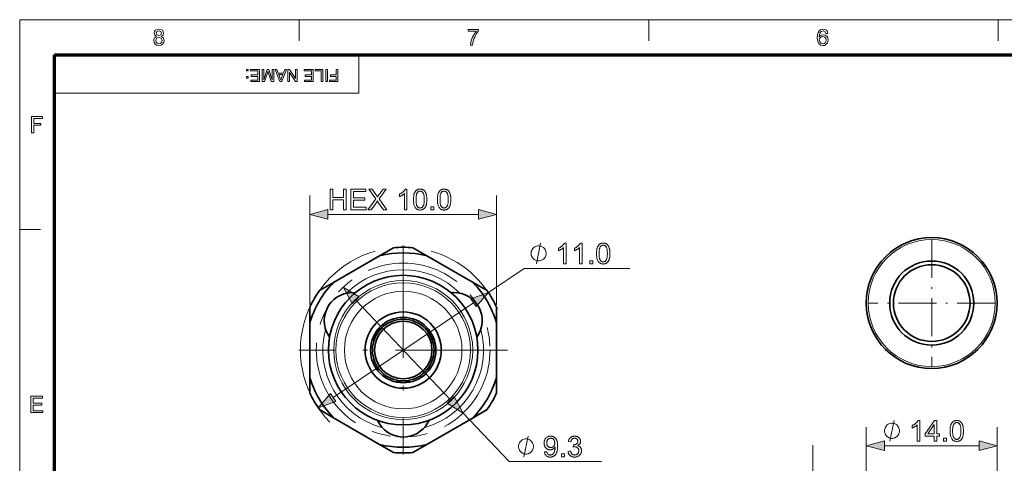
# Model space of a CAD drawing. Extents: x 8 to 292, y 8 to 202.
# Drawn here: x 8 to 113, y 155 to 202 of the extents above; entities that cross this region are included whole.
import ezdxf

# ---------------------------------------------------------------- set-up
doc = ezdxf.new("R2010")
doc.units = 0
doc.linetypes.add('DASHDOT', pattern=[18.5, 12, -3, 0.5, -3])
doc.linetypes.add('PHANTOM', pattern=[20, 10, -2, 2, -2, 2, -2])

msp = doc.modelspace()

# ---------------------------------------------------------------- linework, layer by layer
at = {"color": 11, "lineweight": 13}
for p, q in [((7.5, 7.5), (7.5, 202.01)), ((7.5, 202.01), (291.79, 202.01))]:
    msp.add_line(p, q, dxfattribs=at)
at = {"color": 7, "lineweight": 13, "ltscale": 0.056109}
for p, q in [((37.42, 199.77), (37.42, 202.01)), ((74.83, 199.77), (74.83, 202.01)), ((112.24, 199.77), (112.24, 202.01)), ((7.5, 179.57), (9.74, 179.57))]:
    msp.add_line(p, q, dxfattribs=at)
at = {"color": 150, "lineweight": 70}
for p, q in [((11.24, 198.27), (288.05, 198.27)), ((11.24, 11.24), (11.24, 198.27))]:
    msp.add_line(p, q, dxfattribs=at)
at = {"color": 7, "lineweight": 13, "ltscale": 0.102828}
msp.add_line((43.79, 194.16), (43.79, 198.27), dxfattribs=at)
at = {"color": 7, "lineweight": 13}
msp.add_line((43.79, 194.16), (11.24, 194.16), dxfattribs=at)
at = {"color": 7, "lineweight": 13, "ltscale": 0.291667}
for p, q in [((38.55, 171.52), (38.55, 183.19)), ((58.55, 171.52), (58.55, 183.19))]:
    msp.add_line(p, q, dxfattribs=at)
at = {"color": 7, "lineweight": 13, "ltscale": 0.403407}
msp.add_line((40.48, 181.19), (56.62, 181.19), dxfattribs=at)
at = {"color": 7, "linetype": 'DASHDOT', "lineweight": 13, "ltscale": 0.338862}
for p, q in [((105.12, 178.48), (105.12, 164.92)), ((111.9, 171.7), (98.34, 171.7))]:
    msp.add_line(p, q, dxfattribs=at)
at = {"color": 7, "lineweight": 35, "ltscale": 0.04315}
for p, q in [((46.03, 176.75), (47.52, 177.62)), ((51.08, 176.75), (49.58, 177.62)), ((41.08, 173.9), (39.58, 173.03)), ((56.03, 173.9), (57.52, 173.03)), ((38.55, 169.52), (38.55, 171.25)), ((58.55, 169.52), (58.55, 171.25)), ((38.55, 163.81), (38.55, 162.08)), ((58.55, 163.81), (58.55, 162.08)), ((41.08, 159.43), (39.58, 160.3)), ((56.03, 159.43), (57.52, 160.3)), ((46.03, 156.58), (47.52, 155.71)), ((51.08, 156.58), (49.58, 155.71))]:
    msp.add_line(p, q, dxfattribs=at)
at = {"color": 7, "linetype": 'DASHDOT', "lineweight": 13}
for p, q in [((48.55, 177.85), (48.55, 155.49)), ((59.73, 166.67), (37.37, 166.67))]:
    msp.add_line(p, q, dxfattribs=at)
at = {"color": 7, "lineweight": 35, "ltscale": 0.142829}
for p, q in [((46.03, 176.75), (41.08, 173.9)), ((56.03, 173.9), (51.08, 176.75)), ((41.08, 159.43), (46.03, 156.58)), ((51.08, 156.58), (56.03, 159.43))]:
    msp.add_line(p, q, dxfattribs=at)
at = {"color": 7, "lineweight": 13, "ltscale": 0.115399}
msp.add_line((57.67, 172.83), (61.49, 175.41), dxfattribs=at)
at = {"color": 7, "lineweight": 13, "ltscale": 0.28332}
msp.add_line((61.49, 175.41), (72.82, 175.41), dxfattribs=at)
at = {"color": 7, "lineweight": 13, "ltscale": 0.368407}
msp.add_line((43.47, 172), (53.64, 161.33), dxfattribs=at)
at = {"color": 7, "lineweight": 13, "ltscale": 0.453407}
msp.add_line((41.04, 161.59), (56.06, 171.74), dxfattribs=at)
at = {"color": 7, "lineweight": 35, "ltscale": 0.142828}
for p, q in [((38.55, 169.52), (38.55, 163.81)), ((58.55, 163.81), (58.55, 169.52))]:
    msp.add_line(p, q, dxfattribs=at)
at = {"color": 7, "lineweight": 13, "ltscale": 0.178769}
msp.add_line((54.97, 159.93), (59.9, 154.76), dxfattribs=at)
at = {"color": 7, "lineweight": 13, "ltscale": 0.288333}
for p, q in [((98.12, 146.9), (98.12, 158.44)), ((112.12, 146.9), (112.12, 158.44))]:
    msp.add_line(p, q, dxfattribs=at)
at = {"color": 7, "lineweight": 13, "ltscale": 0.186848}
msp.add_line((92.41, 149.03), (92.41, 156.51), dxfattribs=at)
at = {"color": 7, "lineweight": 13, "ltscale": 0.253408}
msp.add_line((100.05, 156.44), (110.19, 156.44), dxfattribs=at)
at = {"color": 7, "lineweight": 13, "ltscale": 0.24674}
msp.add_line((59.9, 154.76), (69.77, 154.76), dxfattribs=at)
at = {"color": 7, "lineweight": 13}
for points in [[(22.16, 200.22), (21.96, 200.36), (21.9, 200.57), (21.93, 200.74), (22.04, 200.88), (22.2, 200.98), (22.4, 201.01), (22.61, 200.98), (22.77, 200.88), (22.87, 200.73), (22.91, 200.56), (22.85, 200.36), (22.65, 200.22), (22.78, 200.15), (22.88, 200.05), (22.94, 199.93), (22.96, 199.78), (22.92, 199.57), (22.8, 199.4), (22.63, 199.29), (22.4, 199.25), (22.18, 199.29), (22, 199.4), (21.89, 199.57), (21.85, 199.78), (21.87, 199.94), (21.93, 200.07), (22.03, 200.16)], [(22.11, 200.57), (22.19, 200.38), (22.41, 200.31), (22.62, 200.38), (22.69, 200.56), (22.62, 200.74), (22.4, 200.82), (22.19, 200.74)], [(55.49, 200.77), (55.49, 200.98), (56.62, 200.98), (56.62, 200.81), (56.51, 200.68), (56.41, 200.52), (56.3, 200.34), (56.2, 200.15), (56.12, 199.95), (56.05, 199.75), (56, 199.52), (55.97, 199.28), (55.76, 199.28), (55.78, 199.5), (55.84, 199.77), (55.91, 199.95), (55.98, 200.14), (56.08, 200.32), (56.18, 200.49), (56.29, 200.64), (56.41, 200.77)], [(94, 200.55), (93.79, 200.53), (93.71, 200.72), (93.49, 200.82), (93.3, 200.76), (93.15, 200.56), (93.11, 200.4), (93.09, 200.18), (93.18, 200.28), (93.28, 200.35), (93.51, 200.41), (93.71, 200.37), (93.88, 200.25), (93.99, 200.07), (94.03, 199.84), (94.01, 199.69), (93.96, 199.54), (93.87, 199.42), (93.76, 199.33), (93.63, 199.27), (93.48, 199.25), (93.24, 199.3), (93.04, 199.45), (92.95, 199.6), (92.89, 199.82), (92.87, 200.09), (92.89, 200.39), (92.96, 200.63), (93.06, 200.81), (93.26, 200.96), (93.51, 201.01), (93.69, 200.98), (93.85, 200.89), (93.95, 200.74)], [(22.07, 199.78), (22.1, 199.62), (22.22, 199.49), (22.41, 199.44), (22.55, 199.47), (22.65, 199.54), (22.72, 199.65), (22.74, 199.78), (22.72, 199.91), (22.65, 200.02), (22.54, 200.09), (22.4, 200.12), (22.26, 200.09), (22.15, 200.02), (22.09, 199.92)], [(93.09, 199.85), (93.14, 199.64), (93.27, 199.5), (93.46, 199.44), (93.6, 199.47), (93.72, 199.55), (93.79, 199.68), (93.81, 199.84), (93.79, 199.99), (93.72, 200.11), (93.6, 200.19), (93.46, 200.21), (93.31, 200.19), (93.2, 200.11), (93.12, 200)], [(31.94, 196.7), (31.94, 196.53), (31.78, 196.53), (31.78, 196.7)], [(33.17, 196.7), (33.17, 195.39), (32.23, 195.39), (32.23, 195.54), (32.99, 195.54), (32.99, 195.95), (32.28, 195.95), (32.28, 196.1), (32.99, 196.1), (32.99, 196.55), (32.19, 196.55), (32.19, 196.7)], [(34.7, 196.7), (34.7, 195.39), (34.43, 195.39), (34.13, 196.31), (34.07, 196.5), (34.01, 196.29), (33.71, 195.39), (33.45, 195.39), (33.45, 196.7), (33.63, 196.7), (33.63, 195.59), (33.98, 196.7), (34.16, 196.7), (34.52, 195.59), (34.52, 196.7)], [(36.07, 196.7), (35.56, 195.39), (35.36, 195.39), (34.84, 196.7), (35.03, 196.7), (35.17, 196.3), (35.74, 196.3), (35.88, 196.7)], [(35.68, 196.15), (35.23, 196.15), (35.36, 195.8), (35.41, 195.65), (35.46, 195.54), (35.5, 195.65), (35.54, 195.78)], [(37.21, 196.7), (37.21, 195.39), (37.01, 195.39), (36.37, 196.38), (36.37, 195.39), (36.19, 195.39), (36.19, 196.7), (36.38, 196.7), (37.03, 195.71), (37.03, 196.7)], [(38.93, 196.7), (38.93, 195.39), (37.99, 195.39), (37.99, 195.54), (38.75, 195.54), (38.75, 195.95), (38.04, 195.95), (38.04, 196.1), (38.75, 196.1), (38.75, 196.55), (37.95, 196.55), (37.95, 196.7)], [(39.95, 196.7), (39.95, 195.39), (39.77, 195.39), (39.77, 196.55), (39.13, 196.55), (39.13, 196.7)], [(40.44, 196.7), (40.44, 195.39), (40.26, 195.39), (40.26, 196.7)], [(41.55, 196.7), (41.55, 195.39), (40.67, 195.39), (40.67, 195.54), (41.36, 195.54), (41.36, 195.95), (40.78, 195.95), (40.78, 196.1), (41.36, 196.1), (41.36, 196.7)], [(31.94, 195.92), (31.94, 195.75), (31.78, 195.75), (31.78, 195.92)], [(8.77, 189.92), (8.77, 191.66), (9.93, 191.66), (9.93, 191.46), (9.02, 191.46), (9.02, 190.91), (9.78, 190.91), (9.78, 190.72), (9.02, 190.72), (9.02, 189.92)], [(40.74, 181.69), (40.74, 183.89), (41.03, 183.89), (41.03, 182.99), (42.17, 182.99), (42.17, 183.89), (42.46, 183.89), (42.46, 181.69), (42.17, 181.69), (42.17, 182.73), (41.03, 182.73), (41.03, 181.69)], [(42.95, 181.69), (42.95, 183.89), (44.54, 183.89), (44.54, 183.63), (43.24, 183.63), (43.24, 182.96), (44.46, 182.96), (44.46, 182.7), (43.24, 182.7), (43.24, 181.95), (44.59, 181.95), (44.59, 181.69)], [(44.77, 181.69), (45.62, 182.84), (44.87, 183.89), (45.22, 183.89), (45.62, 183.32), (45.64, 183.29), (45.67, 183.26), (45.69, 183.23), (45.71, 183.2), (45.73, 183.17), (45.74, 183.14), (45.76, 183.12), (45.77, 183.1), (45.79, 183.07), (45.8, 183.05), (45.81, 183.08), (45.83, 183.1), (45.84, 183.13), (45.86, 183.15), (45.88, 183.18), (45.89, 183.2), (45.91, 183.23), (45.93, 183.25), (45.95, 183.28), (45.97, 183.31), (46.41, 183.89), (46.73, 183.89), (45.96, 182.85), (46.79, 181.69), (46.43, 181.69), (45.88, 182.47), (45.87, 182.49), (45.86, 182.5), (45.85, 182.52), (45.84, 182.53), (45.83, 182.54), (45.82, 182.56), (45.81, 182.57), (45.8, 182.59), (45.79, 182.61), (45.78, 182.62), (45.77, 182.6), (45.75, 182.58), (45.74, 182.56), (45.73, 182.54), (45.72, 182.52), (45.71, 182.5), (45.7, 182.49), (45.69, 182.48), (45.68, 182.47), (45.68, 182.46), (45.12, 181.69)], [(48.95, 181.69), (48.68, 181.69), (48.68, 183.41), (48.66, 183.39), (48.64, 183.37), (48.62, 183.35), (48.6, 183.34), (48.57, 183.32), (48.55, 183.3), (48.52, 183.28), (48.49, 183.26), (48.46, 183.24), (48.43, 183.22), (48.4, 183.21), (48.37, 183.19), (48.34, 183.17), (48.31, 183.16), (48.28, 183.14), (48.25, 183.13), (48.22, 183.12), (48.2, 183.11), (48.17, 183.09), (48.14, 183.08), (48.14, 183.35), (48.19, 183.37), (48.23, 183.39), (48.28, 183.41), (48.32, 183.44), (48.36, 183.46), (48.4, 183.49), (48.43, 183.52), (48.47, 183.55), (48.51, 183.57), (48.54, 183.6), (48.57, 183.63), (48.6, 183.66), (48.63, 183.69), (48.66, 183.72), (48.69, 183.75), (48.71, 183.78), (48.73, 183.81), (48.75, 183.84), (48.77, 183.87), (48.78, 183.9), (48.95, 183.9)], [(49.65, 182.77), (49.65, 182.85), (49.65, 182.92), (49.65, 182.99), (49.66, 183.06), (49.67, 183.13), (49.68, 183.19), (49.69, 183.25), (49.7, 183.3), (49.71, 183.35), (49.73, 183.4), (49.74, 183.45), (49.76, 183.49), (49.78, 183.54), (49.8, 183.58), (49.83, 183.61), (49.85, 183.65), (49.88, 183.68), (49.91, 183.71), (49.93, 183.74), (49.97, 183.77), (50, 183.79), (50.03, 183.82), (50.07, 183.83), (50.11, 183.85), (50.14, 183.87), (50.19, 183.88), (50.23, 183.89), (50.27, 183.89), (50.32, 183.9), (50.36, 183.9), (50.4, 183.9), (50.43, 183.9), (50.47, 183.89), (50.5, 183.89), (50.53, 183.88), (50.56, 183.87), (50.59, 183.86), (50.62, 183.85), (50.65, 183.84), (50.67, 183.83), (50.7, 183.81), (50.73, 183.8), (50.75, 183.78), (50.77, 183.76), (50.8, 183.74), (50.82, 183.72), (50.84, 183.7), (50.86, 183.67), (50.88, 183.65), (50.9, 183.62), (50.91, 183.59), (50.93, 183.57), (50.94, 183.54), (50.96, 183.5), (50.97, 183.47), (50.99, 183.44), (51, 183.4), (51.01, 183.37), (51.02, 183.33), (51.03, 183.29), (51.04, 183.25), (51.05, 183.21), (51.06, 183.17), (51.06, 183.12), (51.07, 183.07), (51.07, 183.01), (51.08, 182.96), (51.08, 182.9), (51.08, 182.84), (51.08, 182.77), (51.08, 182.7), (51.08, 182.63), (51.07, 182.56), (51.07, 182.49), (51.06, 182.42), (51.05, 182.36), (51.04, 182.31), (51.03, 182.25), (51.02, 182.2), (51, 182.15), (50.99, 182.1), (50.97, 182.06), (50.95, 182.02), (50.93, 181.98), (50.9, 181.94), (50.88, 181.9), (50.85, 181.87), (50.82, 181.84), (50.79, 181.81), (50.76, 181.78), (50.73, 181.76), (50.7, 181.73), (50.66, 181.72), (50.62, 181.7), (50.58, 181.68), (50.54, 181.67), (50.5, 181.66), (50.46, 181.66), (50.41, 181.65), (50.36, 181.65), (50.3, 181.65), (50.24, 181.66), (50.19, 181.67), (50.13, 181.69), (50.08, 181.71), (50.03, 181.73), (49.99, 181.76), (49.94, 181.8), (49.9, 181.84), (49.86, 181.88), (49.82, 181.94), (49.79, 182), (49.75, 182.08), (49.73, 182.15), (49.7, 182.24), (49.68, 182.33), (49.67, 182.43), (49.66, 182.54), (49.65, 182.65)], [(49.92, 182.77), (49.93, 182.67), (49.93, 182.57), (49.94, 182.48), (49.94, 182.4), (49.96, 182.32), (49.97, 182.25), (49.99, 182.19), (50.01, 182.14), (50.03, 182.09), (50.05, 182.05), (50.08, 182.02), (50.1, 181.99), (50.13, 181.96), (50.16, 181.94), (50.19, 181.92), (50.22, 181.9), (50.26, 181.89), (50.29, 181.88), (50.33, 181.88), (50.36, 181.87), (50.4, 181.88), (50.44, 181.88), (50.47, 181.89), (50.5, 181.9), (50.54, 181.92), (50.57, 181.94), (50.6, 181.96), (50.62, 181.99), (50.65, 182.02), (50.68, 182.05), (50.7, 182.09), (50.72, 182.14), (50.74, 182.19), (50.76, 182.26), (50.77, 182.32), (50.78, 182.4), (50.79, 182.48), (50.8, 182.57), (50.8, 182.67), (50.8, 182.77), (50.8, 182.88), (50.8, 182.98), (50.79, 183.07), (50.78, 183.15), (50.77, 183.23), (50.76, 183.29), (50.74, 183.36), (50.72, 183.41), (50.7, 183.46), (50.68, 183.5), (50.65, 183.53), (50.62, 183.56), (50.6, 183.59), (50.57, 183.61), (50.53, 183.63), (50.5, 183.65), (50.47, 183.66), (50.43, 183.67), (50.4, 183.67), (50.36, 183.67), (50.32, 183.67), (50.29, 183.67), (50.26, 183.66), (50.22, 183.65), (50.19, 183.64), (50.16, 183.62), (50.14, 183.6), (50.11, 183.57), (50.09, 183.55), (50.06, 183.52), (50.04, 183.47), (50.01, 183.42), (49.99, 183.37), (49.97, 183.3), (49.96, 183.23), (49.95, 183.15), (49.94, 183.07), (49.93, 182.98), (49.93, 182.88)], [(52.21, 182.77), (52.21, 182.85), (52.21, 182.92), (52.22, 182.99), (52.22, 183.06), (52.23, 183.13), (52.24, 183.19), (52.25, 183.25), (52.26, 183.3), (52.27, 183.35), (52.29, 183.4), (52.31, 183.45), (52.33, 183.49), (52.35, 183.54), (52.37, 183.58), (52.39, 183.61), (52.41, 183.65), (52.44, 183.68), (52.47, 183.71), (52.5, 183.74), (52.53, 183.77), (52.56, 183.79), (52.6, 183.82), (52.63, 183.83), (52.67, 183.85), (52.71, 183.87), (52.75, 183.88), (52.79, 183.89), (52.83, 183.89), (52.88, 183.9), (52.93, 183.9), (52.96, 183.9), (53, 183.9), (53.03, 183.89), (53.06, 183.89), (53.09, 183.88), (53.12, 183.87), (53.15, 183.86), (53.18, 183.85), (53.21, 183.84), (53.24, 183.83), (53.26, 183.81), (53.29, 183.8), (53.31, 183.78), (53.34, 183.76), (53.36, 183.74), (53.38, 183.72), (53.4, 183.7), (53.42, 183.67), (53.44, 183.65), (53.46, 183.62), (53.48, 183.59), (53.49, 183.57), (53.51, 183.54), (53.52, 183.5), (53.54, 183.47), (53.55, 183.44), (53.56, 183.4), (53.57, 183.37), (53.58, 183.33), (53.59, 183.29), (53.6, 183.25), (53.61, 183.21), (53.62, 183.17), (53.63, 183.12), (53.63, 183.07), (53.64, 183.01), (53.64, 182.96), (53.64, 182.9), (53.64, 182.84), (53.64, 182.77), (53.64, 182.7), (53.64, 182.63), (53.64, 182.56), (53.63, 182.49), (53.62, 182.42), (53.62, 182.36), (53.61, 182.31), (53.59, 182.25), (53.58, 182.2), (53.56, 182.15), (53.55, 182.1), (53.53, 182.06), (53.51, 182.02), (53.49, 181.98), (53.47, 181.94), (53.44, 181.9), (53.42, 181.87), (53.39, 181.84), (53.36, 181.81), (53.33, 181.78), (53.29, 181.76), (53.26, 181.73), (53.22, 181.72), (53.19, 181.7), (53.15, 181.68), (53.11, 181.67), (53.06, 181.66), (53.02, 181.66), (52.97, 181.65), (52.93, 181.65), (52.86, 181.65), (52.81, 181.66), (52.75, 181.67), (52.69, 181.69), (52.64, 181.71), (52.59, 181.73), (52.55, 181.76), (52.51, 181.8), (52.47, 181.84), (52.43, 181.88), (52.39, 181.94), (52.35, 182), (52.32, 182.08), (52.29, 182.15), (52.26, 182.24), (52.24, 182.33), (52.23, 182.43), (52.22, 182.54), (52.21, 182.65)], [(52.49, 182.77), (52.49, 182.67), (52.49, 182.57), (52.5, 182.48), (52.51, 182.4), (52.52, 182.32), (52.53, 182.25), (52.55, 182.19), (52.57, 182.14), (52.59, 182.09), (52.61, 182.05), (52.64, 182.02), (52.67, 181.99), (52.7, 181.96), (52.73, 181.94), (52.76, 181.92), (52.79, 181.9), (52.82, 181.89), (52.86, 181.88), (52.89, 181.88), (52.93, 181.87), (52.96, 181.88), (53, 181.88), (53.03, 181.89), (53.07, 181.9), (53.1, 181.92), (53.13, 181.94), (53.16, 181.96), (53.19, 181.99), (53.21, 182.02), (53.24, 182.05), (53.26, 182.09), (53.29, 182.14), (53.3, 182.19), (53.32, 182.26), (53.34, 182.32), (53.35, 182.4), (53.36, 182.48), (53.36, 182.57), (53.37, 182.67), (53.37, 182.77), (53.37, 182.88), (53.36, 182.98), (53.36, 183.07), (53.35, 183.15), (53.34, 183.23), (53.32, 183.29), (53.3, 183.36), (53.29, 183.41), (53.26, 183.46), (53.24, 183.5), (53.21, 183.53), (53.19, 183.56), (53.16, 183.59), (53.13, 183.61), (53.1, 183.63), (53.07, 183.65), (53.03, 183.66), (53, 183.67), (52.96, 183.67), (52.92, 183.67), (52.89, 183.67), (52.85, 183.67), (52.82, 183.66), (52.79, 183.65), (52.76, 183.64), (52.73, 183.62), (52.7, 183.6), (52.67, 183.57), (52.65, 183.55), (52.63, 183.52), (52.6, 183.47), (52.58, 183.42), (52.56, 183.37), (52.54, 183.3), (52.52, 183.23), (52.51, 183.15), (52.5, 183.07), (52.49, 182.98), (52.49, 182.88)], [(40.48, 181.71), (38.55, 181.19), (40.48, 180.67)], [(51.51, 181.69), (51.51, 182), (51.82, 182), (51.82, 181.69)], [(56.62, 180.67), (58.55, 181.19), (56.62, 181.71)], [(65.99, 175.91), (65.72, 175.91), (65.72, 177.63), (65.7, 177.61), (65.67, 177.6), (65.65, 177.58), (65.63, 177.56), (65.6, 177.54), (65.58, 177.52), (65.55, 177.5), (65.52, 177.48), (65.49, 177.47), (65.46, 177.45), (65.43, 177.43), (65.4, 177.41), (65.37, 177.4), (65.34, 177.38), (65.31, 177.37), (65.28, 177.35), (65.25, 177.34), (65.23, 177.33), (65.2, 177.32), (65.18, 177.31), (65.18, 177.57), (65.22, 177.59), (65.26, 177.61), (65.31, 177.64), (65.35, 177.66), (65.39, 177.69), (65.43, 177.71), (65.46, 177.74), (65.5, 177.77), (65.54, 177.8), (65.57, 177.83), (65.6, 177.86), (65.64, 177.89), (65.66, 177.92), (65.69, 177.95), (65.72, 177.98), (65.74, 178.01), (65.76, 178.03), (65.78, 178.06), (65.8, 178.09), (65.81, 178.12), (65.99, 178.12)], [(67.69, 175.91), (67.42, 175.91), (67.42, 177.63), (67.4, 177.61), (67.38, 177.6), (67.36, 177.58), (67.34, 177.56), (67.31, 177.54), (67.29, 177.52), (67.26, 177.5), (67.23, 177.48), (67.2, 177.47), (67.17, 177.45), (67.14, 177.43), (67.11, 177.41), (67.08, 177.4), (67.05, 177.38), (67.02, 177.37), (66.99, 177.35), (66.96, 177.34), (66.94, 177.33), (66.91, 177.32), (66.88, 177.31), (66.88, 177.57), (66.93, 177.59), (66.97, 177.61), (67.02, 177.64), (67.06, 177.66), (67.1, 177.69), (67.14, 177.71), (67.17, 177.74), (67.21, 177.77), (67.25, 177.8), (67.28, 177.83), (67.31, 177.86), (67.34, 177.89), (67.37, 177.92), (67.4, 177.95), (67.43, 177.98), (67.45, 178.01), (67.47, 178.03), (67.49, 178.06), (67.51, 178.09), (67.52, 178.12), (67.69, 178.12)], [(69.24, 177), (69.24, 177.07), (69.24, 177.15), (69.25, 177.22), (69.25, 177.28), (69.26, 177.35), (69.27, 177.41), (69.28, 177.47), (69.29, 177.52), (69.31, 177.58), (69.32, 177.62), (69.34, 177.67), (69.36, 177.72), (69.38, 177.76), (69.4, 177.8), (69.42, 177.84), (69.45, 177.87), (69.47, 177.9), (69.5, 177.94), (69.53, 177.97), (69.56, 177.99), (69.59, 178.02), (69.63, 178.04), (69.66, 178.06), (69.7, 178.07), (69.74, 178.09), (69.78, 178.1), (69.82, 178.11), (69.87, 178.12), (69.91, 178.12), (69.96, 178.12), (69.99, 178.12), (70.03, 178.12), (70.06, 178.11), (70.09, 178.11), (70.12, 178.1), (70.15, 178.1), (70.18, 178.09), (70.21, 178.08), (70.24, 178.06), (70.27, 178.05), (70.29, 178.03), (70.32, 178.02), (70.34, 178), (70.37, 177.98), (70.39, 177.96), (70.41, 177.94), (70.43, 177.92), (70.45, 177.9), (70.47, 177.87), (70.49, 177.84), (70.51, 177.82), (70.52, 177.79), (70.54, 177.76), (70.55, 177.73), (70.57, 177.7), (70.58, 177.66), (70.59, 177.63), (70.6, 177.59), (70.62, 177.55), (70.63, 177.52), (70.64, 177.48), (70.64, 177.43), (70.65, 177.39), (70.66, 177.34), (70.66, 177.29), (70.67, 177.24), (70.67, 177.18), (70.67, 177.12), (70.67, 177.06), (70.68, 177), (70.67, 176.92), (70.67, 176.85), (70.67, 176.78), (70.66, 176.71), (70.66, 176.65), (70.65, 176.59), (70.64, 176.53), (70.62, 176.47), (70.61, 176.42), (70.6, 176.37), (70.58, 176.33), (70.56, 176.28), (70.54, 176.24), (70.52, 176.2), (70.5, 176.16), (70.47, 176.13), (70.45, 176.09), (70.42, 176.06), (70.39, 176.03), (70.36, 176), (70.33, 175.98), (70.29, 175.96), (70.26, 175.94), (70.22, 175.92), (70.18, 175.91), (70.14, 175.9), (70.1, 175.89), (70.05, 175.88), (70.01, 175.88), (69.96, 175.87), (69.9, 175.88), (69.84, 175.88), (69.78, 175.89), (69.73, 175.91), (69.67, 175.93), (69.63, 175.96), (69.58, 175.99), (69.54, 176.02), (69.5, 176.06), (69.46, 176.1), (69.42, 176.16), (69.38, 176.23), (69.35, 176.3), (69.32, 176.38), (69.29, 176.46), (69.28, 176.56), (69.26, 176.66), (69.25, 176.76), (69.24, 176.88)], [(63.84, 177.01), (63.84, 177.09), (63.8, 177.23), (63.77, 177.34), (63.73, 177.42), (63.66, 177.53), (63.55, 177.64), (63.44, 177.71), (63.36, 177.75), (63.25, 177.78), (63.11, 177.82), (63.03, 177.82), (62.96, 177.82), (62.81, 177.78), (62.7, 177.75), (62.63, 177.71), (62.52, 177.64), (62.41, 177.53), (62.34, 177.42), (62.3, 177.34), (62.26, 177.23), (62.23, 177.09), (62.23, 177.01), (62.23, 176.94), (62.26, 176.79), (62.3, 176.68), (62.34, 176.61), (62.41, 176.5), (62.52, 176.39), (62.63, 176.32), (62.7, 176.28), (62.81, 176.24), (62.96, 176.21), (63.03, 176.21), (63.11, 176.21), (63.25, 176.24), (63.36, 176.28), (63.44, 176.32), (63.55, 176.39), (63.66, 176.5), (63.73, 176.61), (63.77, 176.68), (63.8, 176.79), (63.84, 176.94)], [(69.52, 177), (69.52, 176.89), (69.52, 176.79), (69.53, 176.7), (69.54, 176.62), (69.55, 176.55), (69.56, 176.48), (69.58, 176.42), (69.6, 176.36), (69.62, 176.32), (69.64, 176.28), (69.67, 176.24), (69.7, 176.21), (69.73, 176.18), (69.76, 176.16), (69.79, 176.14), (69.82, 176.13), (69.85, 176.11), (69.89, 176.1), (69.92, 176.1), (69.96, 176.1), (69.99, 176.1), (70.03, 176.1), (70.06, 176.11), (70.1, 176.13), (70.13, 176.14), (70.16, 176.16), (70.19, 176.18), (70.22, 176.21), (70.24, 176.24), (70.27, 176.28), (70.29, 176.32), (70.32, 176.36), (70.34, 176.42), (70.35, 176.48), (70.37, 176.55), (70.38, 176.62), (70.39, 176.71), (70.39, 176.8), (70.4, 176.89), (70.4, 177), (70.4, 177.1), (70.39, 177.2), (70.39, 177.29), (70.38, 177.37), (70.37, 177.45), (70.35, 177.52), (70.34, 177.58), (70.32, 177.63), (70.29, 177.68), (70.27, 177.72), (70.24, 177.75), (70.22, 177.78), (70.19, 177.81), (70.16, 177.83), (70.13, 177.85), (70.1, 177.87), (70.06, 177.88), (70.03, 177.89), (69.99, 177.9), (69.95, 177.9), (69.92, 177.9), (69.88, 177.89), (69.85, 177.88), (69.82, 177.87), (69.79, 177.86), (69.76, 177.84), (69.73, 177.82), (69.71, 177.8), (69.68, 177.77), (69.66, 177.74), (69.63, 177.7), (69.61, 177.65), (69.59, 177.59), (69.57, 177.52), (69.55, 177.45), (69.54, 177.38), (69.53, 177.29), (69.52, 177.2), (69.52, 177.1)], [(68.54, 175.91), (68.54, 176.22), (68.85, 176.22), (68.85, 175.91)], [(43.84, 172.36), (42.13, 173.4), (43.09, 171.64)], [(56.35, 171.32), (57.67, 172.83), (55.78, 172.17)], [(8.69, 160), (8.69, 161.73), (9.94, 161.73), (9.94, 161.54), (8.93, 161.54), (8.93, 160.99), (9.86, 160.99), (9.86, 160.79), (8.93, 160.79), (8.93, 160.19), (9.98, 160.19), (9.98, 160)], [(40.75, 162.02), (39.44, 160.51), (41.33, 161.16)], [(53.26, 160.98), (54.97, 159.93), (54.01, 161.69)], [(103.83, 156.94), (103.56, 156.94), (103.56, 158.66), (103.54, 158.64), (103.51, 158.62), (103.49, 158.6), (103.47, 158.58), (103.44, 158.56), (103.42, 158.55), (103.39, 158.53), (103.36, 158.51), (103.33, 158.49), (103.3, 158.47), (103.27, 158.45), (103.24, 158.44), (103.21, 158.42), (103.18, 158.4), (103.15, 158.39), (103.12, 158.38), (103.09, 158.36), (103.07, 158.35), (103.04, 158.34), (103.02, 158.33), (103.02, 158.59), (103.06, 158.61), (103.1, 158.64), (103.15, 158.66), (103.19, 158.69), (103.23, 158.71), (103.27, 158.74), (103.31, 158.76), (103.34, 158.79), (103.38, 158.82), (103.41, 158.85), (103.45, 158.88), (103.48, 158.91), (103.5, 158.94), (103.53, 158.97), (103.56, 159), (103.58, 159.03), (103.6, 159.06), (103.62, 159.09), (103.64, 159.12), (103.65, 159.14), (103.83, 159.14)], [(107.08, 158.02), (107.08, 158.1), (107.08, 158.17), (107.09, 158.24), (107.09, 158.31), (107.1, 158.37), (107.11, 158.43), (107.12, 158.49), (107.13, 158.55), (107.15, 158.6), (107.16, 158.65), (107.18, 158.7), (107.2, 158.74), (107.22, 158.78), (107.24, 158.82), (107.26, 158.86), (107.29, 158.9), (107.31, 158.93), (107.34, 158.96), (107.37, 158.99), (107.4, 159.02), (107.43, 159.04), (107.47, 159.06), (107.5, 159.08), (107.54, 159.1), (107.58, 159.11), (107.62, 159.12), (107.66, 159.13), (107.71, 159.14), (107.75, 159.14), (107.8, 159.14), (107.83, 159.14), (107.87, 159.14), (107.9, 159.14), (107.93, 159.13), (107.96, 159.13), (108, 159.12), (108.03, 159.11), (108.05, 159.1), (108.08, 159.09), (108.11, 159.07), (108.14, 159.06), (108.16, 159.04), (108.19, 159.03), (108.21, 159.01), (108.23, 158.99), (108.25, 158.97), (108.27, 158.94), (108.29, 158.92), (108.31, 158.89), (108.33, 158.87), (108.35, 158.84), (108.36, 158.81), (108.38, 158.78), (108.39, 158.75), (108.41, 158.72), (108.42, 158.69), (108.43, 158.65), (108.45, 158.62), (108.46, 158.58), (108.47, 158.54), (108.48, 158.5), (108.48, 158.46), (108.49, 158.41), (108.5, 158.37), (108.5, 158.31), (108.51, 158.26), (108.51, 158.21), (108.51, 158.15), (108.52, 158.08), (108.52, 158.02), (108.52, 157.94), (108.51, 157.87), (108.51, 157.8), (108.5, 157.74), (108.5, 157.67), (108.49, 157.61), (108.48, 157.55), (108.47, 157.5), (108.45, 157.44), (108.44, 157.4), (108.42, 157.35), (108.4, 157.3), (108.38, 157.26), (108.36, 157.22), (108.34, 157.18), (108.31, 157.15), (108.29, 157.12), (108.26, 157.08), (108.23, 157.06), (108.2, 157.03), (108.17, 157), (108.13, 156.98), (108.1, 156.96), (108.06, 156.95), (108.02, 156.93), (107.98, 156.92), (107.94, 156.91), (107.89, 156.9), (107.85, 156.9), (107.8, 156.9), (107.74, 156.9), (107.68, 156.91), (107.62, 156.92), (107.57, 156.93), (107.51, 156.96), (107.47, 156.98), (107.42, 157.01), (107.38, 157.04), (107.34, 157.08), (107.3, 157.13), (107.26, 157.18), (107.22, 157.25), (107.19, 157.32), (107.16, 157.4), (107.14, 157.49), (107.12, 157.58), (107.1, 157.68), (107.09, 157.79), (107.08, 157.9)], [(101.68, 158.04), (101.68, 158.11), (101.64, 158.26), (101.61, 158.37), (101.57, 158.44), (101.5, 158.55), (101.39, 158.66), (101.28, 158.73), (101.2, 158.77), (101.09, 158.81), (100.95, 158.84), (100.87, 158.84), (100.8, 158.84), (100.65, 158.81), (100.54, 158.77), (100.47, 158.73), (100.36, 158.66), (100.25, 158.55), (100.18, 158.44), (100.14, 158.37), (100.1, 158.26), (100.07, 158.11), (100.07, 158.04), (100.07, 157.96), (100.1, 157.82), (100.14, 157.71), (100.18, 157.63), (100.25, 157.52), (100.36, 157.41), (100.47, 157.34), (100.54, 157.3), (100.65, 157.27), (100.8, 157.23), (100.87, 157.23), (100.95, 157.23), (101.09, 157.27), (101.2, 157.3), (101.28, 157.34), (101.39, 157.41), (101.5, 157.52), (101.57, 157.63), (101.61, 157.71), (101.64, 157.82), (101.68, 157.96)], [(105.38, 156.94), (105.38, 157.46), (104.43, 157.46), (104.43, 157.71), (105.43, 159.14), (105.65, 159.14), (105.65, 157.71), (105.95, 157.71), (105.95, 157.46), (105.65, 157.46), (105.65, 156.94)], [(105.38, 157.71), (105.38, 158.7), (104.7, 157.71)], [(107.36, 158.02), (107.36, 157.92), (107.36, 157.82), (107.37, 157.73), (107.38, 157.65), (107.39, 157.57), (107.4, 157.5), (107.42, 157.44), (107.44, 157.39), (107.46, 157.34), (107.49, 157.3), (107.51, 157.27), (107.54, 157.24), (107.57, 157.21), (107.6, 157.18), (107.63, 157.17), (107.66, 157.15), (107.69, 157.14), (107.73, 157.13), (107.76, 157.12), (107.8, 157.12), (107.84, 157.12), (107.87, 157.13), (107.9, 157.14), (107.94, 157.15), (107.97, 157.17), (108, 157.19), (108.03, 157.21), (108.06, 157.24), (108.09, 157.27), (108.11, 157.3), (108.14, 157.34), (108.16, 157.39), (108.18, 157.44), (108.19, 157.5), (108.21, 157.57), (108.22, 157.65), (108.23, 157.73), (108.23, 157.82), (108.24, 157.92), (108.24, 158.02), (108.24, 158.13), (108.23, 158.22), (108.23, 158.31), (108.22, 158.4), (108.21, 158.47), (108.19, 158.54), (108.18, 158.6), (108.16, 158.66), (108.14, 158.7), (108.11, 158.74), (108.09, 158.78), (108.06, 158.81), (108.03, 158.83), (108, 158.86), (107.97, 158.88), (107.94, 158.89), (107.9, 158.91), (107.87, 158.91), (107.83, 158.92), (107.8, 158.92), (107.76, 158.92), (107.72, 158.91), (107.69, 158.91), (107.66, 158.9), (107.63, 158.88), (107.6, 158.86), (107.57, 158.84), (107.55, 158.82), (107.52, 158.79), (107.5, 158.76), (107.47, 158.72), (107.45, 158.67), (107.43, 158.61), (107.41, 158.55), (107.39, 158.48), (107.38, 158.4), (107.37, 158.32), (107.36, 158.22), (107.36, 158.13)], [(62.5, 156.36), (62.5, 156.43), (62.46, 156.58), (62.43, 156.69), (62.39, 156.76), (62.32, 156.87), (62.21, 156.98), (62.1, 157.06), (62.02, 157.09), (61.91, 157.13), (61.77, 157.17), (61.69, 157.17), (61.62, 157.17), (61.47, 157.13), (61.36, 157.09), (61.29, 157.06), (61.18, 156.98), (61.07, 156.87), (61, 156.76), (60.96, 156.69), (60.92, 156.58), (60.89, 156.43), (60.89, 156.36), (60.89, 156.29), (60.92, 156.14), (60.96, 156.03), (61, 155.96), (61.07, 155.85), (61.18, 155.74), (61.29, 155.66), (61.36, 155.63), (61.47, 155.59), (61.62, 155.55), (61.69, 155.55), (61.77, 155.55), (61.91, 155.59), (62.02, 155.63), (62.1, 155.66), (62.21, 155.74), (62.32, 155.85), (62.39, 155.96), (62.43, 156.03), (62.46, 156.14), (62.5, 156.29)], [(63.67, 155.77), (63.93, 155.79), (63.94, 155.76), (63.94, 155.72), (63.95, 155.69), (63.97, 155.66), (63.98, 155.63), (63.99, 155.61), (64, 155.59), (64.02, 155.56), (64.04, 155.54), (64.06, 155.53), (64.07, 155.51), (64.09, 155.5), (64.12, 155.48), (64.14, 155.47), (64.16, 155.46), (64.19, 155.46), (64.21, 155.45), (64.24, 155.45), (64.27, 155.44), (64.29, 155.44), (64.32, 155.44), (64.34, 155.45), (64.37, 155.45), (64.39, 155.45), (64.41, 155.46), (64.43, 155.46), (64.45, 155.47), (64.47, 155.48), (64.49, 155.49), (64.51, 155.5), (64.53, 155.51), (64.55, 155.53), (64.57, 155.54), (64.58, 155.55), (64.6, 155.57), (64.61, 155.58), (64.63, 155.6), (64.64, 155.62), (64.65, 155.63), (64.67, 155.65), (64.68, 155.67), (64.69, 155.69), (64.7, 155.72), (64.71, 155.74), (64.72, 155.77), (64.73, 155.79), (64.74, 155.82), (64.75, 155.85), (64.76, 155.88), (64.77, 155.91), (64.77, 155.94), (64.78, 155.98), (64.79, 156.01), (64.79, 156.04), (64.8, 156.07), (64.8, 156.11), (64.8, 156.14), (64.81, 156.17), (64.81, 156.21), (64.81, 156.24), (64.81, 156.24), (64.81, 156.25), (64.81, 156.25), (64.81, 156.26), (64.81, 156.26), (64.81, 156.27), (64.81, 156.28), (64.81, 156.28), (64.81, 156.29), (64.81, 156.3), (64.79, 156.27), (64.77, 156.25), (64.75, 156.22), (64.73, 156.2), (64.71, 156.18), (64.69, 156.16), (64.66, 156.14), (64.64, 156.12), (64.61, 156.1), (64.58, 156.09), (64.56, 156.07), (64.53, 156.06), (64.5, 156.04), (64.47, 156.03), (64.44, 156.03), (64.41, 156.02), (64.38, 156.01), (64.34, 156.01), (64.31, 156.01), (64.28, 156.01), (64.23, 156.01), (64.17, 156.01), (64.12, 156.02), (64.08, 156.04), (64.03, 156.05), (63.98, 156.08), (63.94, 156.1), (63.9, 156.13), (63.86, 156.17), (63.82, 156.2), (63.78, 156.24), (63.75, 156.29), (63.72, 156.33), (63.7, 156.38), (63.68, 156.43), (63.66, 156.49), (63.65, 156.54), (63.64, 156.6), (63.63, 156.66), (63.63, 156.73), (63.63, 156.79), (63.64, 156.85), (63.65, 156.91), (63.66, 156.97), (63.68, 157.03), (63.7, 157.08), (63.73, 157.13), (63.76, 157.18), (63.79, 157.22), (63.83, 157.26), (63.87, 157.3), (63.91, 157.34), (63.95, 157.37), (64, 157.4), (64.05, 157.42), (64.1, 157.44), (64.15, 157.45), (64.21, 157.46), (64.26, 157.47), (64.32, 157.47), (64.36, 157.47), (64.41, 157.46), (64.45, 157.46), (64.49, 157.45), (64.53, 157.44), (64.57, 157.43), (64.6, 157.41), (64.64, 157.39), (64.68, 157.37), (64.71, 157.35), (64.75, 157.33), (64.78, 157.3), (64.81, 157.27), (64.84, 157.24), (64.87, 157.21), (64.9, 157.18), (64.92, 157.14), (64.94, 157.11), (64.96, 157.07), (64.98, 157.02), (65, 156.98), (65.02, 156.93), (65.03, 156.88), (65.04, 156.82), (65.05, 156.76), (65.06, 156.7), (65.07, 156.63), (65.07, 156.56), (65.07, 156.48), (65.08, 156.4), (65.07, 156.32), (65.07, 156.24), (65.07, 156.17), (65.06, 156.09), (65.05, 156.03), (65.04, 155.96), (65.03, 155.9), (65.02, 155.84), (65, 155.78), (64.98, 155.73), (64.96, 155.68), (64.94, 155.64), (64.92, 155.59), (64.9, 155.55), (64.87, 155.51), (64.84, 155.48), (64.81, 155.44), (64.78, 155.41), (64.75, 155.38), (64.71, 155.35), (64.68, 155.33), (64.64, 155.31), (64.6, 155.29), (64.56, 155.27), (64.52, 155.25), (64.47, 155.24), (64.43, 155.23), (64.38, 155.23), (64.34, 155.22), (64.29, 155.22), (64.24, 155.22), (64.19, 155.23), (64.14, 155.23), (64.1, 155.24), (64.05, 155.26), (64.01, 155.27), (63.97, 155.29), (63.94, 155.31), (63.9, 155.34), (63.87, 155.37), (63.83, 155.4), (63.81, 155.43), (63.78, 155.46), (63.76, 155.5), (63.74, 155.54), (63.72, 155.58), (63.7, 155.62), (63.69, 155.67), (63.68, 155.72)], [(64.78, 156.74), (64.77, 156.78), (64.77, 156.83), (64.76, 156.87), (64.76, 156.91), (64.74, 156.95), (64.73, 156.98), (64.71, 157.02), (64.7, 157.05), (64.68, 157.08), (64.65, 157.11), (64.63, 157.13), (64.6, 157.16), (64.57, 157.18), (64.54, 157.2), (64.52, 157.21), (64.49, 157.22), (64.45, 157.23), (64.42, 157.24), (64.39, 157.24), (64.35, 157.24), (64.32, 157.24), (64.28, 157.24), (64.25, 157.23), (64.22, 157.22), (64.19, 157.21), (64.15, 157.19), (64.12, 157.17), (64.1, 157.15), (64.07, 157.13), (64.04, 157.1), (64.01, 157.07), (63.99, 157.04), (63.97, 157), (63.95, 156.97), (63.94, 156.93), (63.93, 156.89), (63.92, 156.85), (63.91, 156.81), (63.91, 156.76), (63.91, 156.72), (63.91, 156.68), (63.91, 156.64), (63.92, 156.6), (63.93, 156.56), (63.94, 156.53), (63.95, 156.49), (63.97, 156.46), (63.99, 156.43), (64.01, 156.4), (64.03, 156.38), (64.06, 156.35), (64.09, 156.33), (64.11, 156.31), (64.14, 156.29), (64.18, 156.28), (64.21, 156.27), (64.24, 156.26), (64.27, 156.25), (64.31, 156.25), (64.35, 156.24), (64.38, 156.25), (64.42, 156.25), (64.45, 156.26), (64.49, 156.27), (64.52, 156.28), (64.55, 156.29), (64.58, 156.31), (64.6, 156.33), (64.63, 156.35), (64.65, 156.38), (64.68, 156.4), (64.7, 156.43), (64.72, 156.46), (64.73, 156.5), (64.75, 156.53), (64.76, 156.57), (64.76, 156.61), (64.77, 156.65), (64.77, 156.69)], [(66.19, 155.84), (66.46, 155.88), (66.47, 155.83), (66.49, 155.79), (66.5, 155.75), (66.51, 155.71), (66.53, 155.68), (66.54, 155.65), (66.56, 155.62), (66.58, 155.59), (66.6, 155.57), (66.62, 155.55), (66.65, 155.53), (66.67, 155.51), (66.69, 155.49), (66.72, 155.48), (66.75, 155.47), (66.77, 155.46), (66.8, 155.45), (66.83, 155.45), (66.86, 155.45), (66.89, 155.44), (66.93, 155.45), (66.97, 155.45), (67, 155.46), (67.04, 155.47), (67.07, 155.48), (67.1, 155.49), (67.13, 155.51), (67.16, 155.53), (67.19, 155.55), (67.22, 155.58), (67.24, 155.6), (67.26, 155.63), (67.28, 155.66), (67.3, 155.69), (67.31, 155.72), (67.33, 155.76), (67.34, 155.79), (67.34, 155.83), (67.35, 155.86), (67.35, 155.9), (67.35, 155.94), (67.34, 155.98), (67.34, 156.01), (67.33, 156.04), (67.32, 156.07), (67.3, 156.1), (67.29, 156.13), (67.27, 156.16), (67.25, 156.19), (67.23, 156.21), (67.2, 156.23), (67.17, 156.25), (67.15, 156.27), (67.12, 156.29), (67.09, 156.3), (67.06, 156.31), (67.02, 156.32), (66.99, 156.33), (66.95, 156.33), (66.92, 156.33), (66.9, 156.33), (66.88, 156.33), (66.87, 156.33), (66.85, 156.33), (66.83, 156.32), (66.81, 156.32), (66.79, 156.32), (66.77, 156.31), (66.75, 156.31), (66.73, 156.3), (66.76, 156.54), (66.76, 156.54), (66.77, 156.54), (66.77, 156.54), (66.78, 156.54), (66.78, 156.54), (66.79, 156.54), (66.79, 156.54), (66.79, 156.54), (66.8, 156.54), (66.8, 156.54), (66.83, 156.54), (66.87, 156.54), (66.9, 156.54), (66.93, 156.55), (66.96, 156.56), (66.99, 156.57), (67.02, 156.58), (67.05, 156.59), (67.08, 156.61), (67.11, 156.63), (67.14, 156.64), (67.16, 156.67), (67.18, 156.69), (67.2, 156.71), (67.21, 156.74), (67.23, 156.77), (67.24, 156.8), (67.24, 156.83), (67.25, 156.87), (67.25, 156.9), (67.25, 156.93), (67.24, 156.96), (67.24, 156.99), (67.23, 157.01), (67.22, 157.04), (67.21, 157.06), (67.2, 157.09), (67.18, 157.11), (67.17, 157.13), (67.15, 157.15), (67.13, 157.17), (67.11, 157.18), (67.08, 157.2), (67.06, 157.21), (67.03, 157.22), (67.01, 157.23), (66.98, 157.24), (66.95, 157.24), (66.92, 157.25), (66.89, 157.25), (66.86, 157.25), (66.83, 157.24), (66.8, 157.24), (66.77, 157.23), (66.74, 157.22), (66.72, 157.21), (66.69, 157.2), (66.67, 157.18), (66.65, 157.17), (66.63, 157.15), (66.61, 157.13), (66.59, 157.1), (66.57, 157.08), (66.55, 157.05), (66.54, 157.02), (66.53, 156.99), (66.52, 156.96), (66.51, 156.93), (66.5, 156.89), (66.49, 156.85), (66.22, 156.9), (66.23, 156.95), (66.25, 157), (66.26, 157.05), (66.28, 157.1), (66.3, 157.14), (66.33, 157.18), (66.35, 157.22), (66.38, 157.25), (66.41, 157.29), (66.45, 157.32), (66.48, 157.35), (66.52, 157.37), (66.56, 157.4), (66.6, 157.41), (66.64, 157.43), (66.69, 157.44), (66.73, 157.46), (66.78, 157.46), (66.83, 157.47), (66.88, 157.47), (66.92, 157.47), (66.95, 157.47), (66.99, 157.46), (67.02, 157.46), (67.06, 157.45), (67.09, 157.44), (67.12, 157.43), (67.15, 157.42), (67.18, 157.41), (67.21, 157.39), (67.24, 157.38), (67.27, 157.36), (67.3, 157.34), (67.32, 157.32), (67.35, 157.3), (67.37, 157.28), (67.39, 157.26), (67.41, 157.23), (67.43, 157.21), (67.45, 157.18), (67.46, 157.15), (67.47, 157.13), (67.49, 157.1), (67.5, 157.07), (67.51, 157.04), (67.51, 157.01), (67.52, 156.99), (67.52, 156.96), (67.53, 156.93), (67.53, 156.9), (67.53, 156.87), (67.52, 156.84), (67.52, 156.81), (67.51, 156.79), (67.51, 156.76), (67.5, 156.73), (67.49, 156.71), (67.48, 156.69), (67.46, 156.66), (67.45, 156.64), (67.43, 156.61), (67.42, 156.59), (67.4, 156.57), (67.38, 156.55), (67.35, 156.53), (67.33, 156.51), (67.31, 156.5), (67.28, 156.48), (67.25, 156.47), (67.22, 156.45), (67.26, 156.44), (67.3, 156.43), (67.33, 156.42), (67.37, 156.4), (67.4, 156.38), (67.43, 156.36), (67.45, 156.34), (67.48, 156.32), (67.5, 156.29), (67.53, 156.26), (67.55, 156.24), (67.57, 156.2), (67.58, 156.17), (67.6, 156.14), (67.61, 156.1), (67.62, 156.07), (67.62, 156.03), (67.63, 155.99), (67.63, 155.95), (67.63, 155.91), (67.63, 155.85), (67.63, 155.8), (67.62, 155.74), (67.6, 155.69), (67.58, 155.64), (67.56, 155.6), (67.53, 155.55), (67.5, 155.5), (67.46, 155.46), (67.42, 155.42), (67.38, 155.38), (67.34, 155.35), (67.29, 155.32), (67.24, 155.29), (67.19, 155.27), (67.13, 155.25), (67.08, 155.24), (67.02, 155.23), (66.96, 155.22), (66.89, 155.22), (66.84, 155.22), (66.78, 155.23), (66.73, 155.24), (66.68, 155.25), (66.63, 155.26), (66.58, 155.28), (66.54, 155.31), (66.49, 155.33), (66.45, 155.36), (66.41, 155.39), (66.38, 155.43), (66.34, 155.47), (66.31, 155.51), (66.29, 155.55), (66.26, 155.59), (66.24, 155.64), (66.22, 155.68), (66.21, 155.73), (66.2, 155.79)], [(106.38, 156.94), (106.38, 157.24), (106.69, 157.24), (106.69, 156.94)], [(100.05, 156.95), (98.12, 156.44), (100.05, 155.92)], [(110.19, 155.92), (112.12, 156.44), (110.19, 156.95)], [(65.49, 155.26), (65.49, 155.57), (65.8, 155.57), (65.8, 155.26)]]:
    msp.add_lwpolyline(points, close=True, dxfattribs=at)
for points in [[(62.81, 175.91), (63.25, 178.11)], [(100.65, 156.94), (101.09, 159.14)], [(61.47, 155.26), (61.91, 157.46)]]:
    msp.add_lwpolyline(points, dxfattribs=at)
at = {"color": 7, "lineweight": 35}
for centre, radius in [((105.12, 171.7), 7), ((105.12, 171.7), 4.5), ((105.12, 171.7), 4.1), ((48.55, 166.67), 8), ((48.55, 166.67), 4.08), ((48.55, 166.67), 3.5), ((48.55, 166.67), 3.3), ((48.55, 166.67), 3.08)]:
    msp.add_circle(centre, radius, dxfattribs=at)
at = {"color": 7, "lineweight": 13}
for centre, radius in [((105.12, 171.7), 6.8), ((48.55, 166.67), 7.44), ((48.55, 166.67), 7.2), ((48.55, 166.67), 6.29)]:
    msp.add_circle(centre, radius, dxfattribs=at)
at = {"color": 1, "linetype": 'PHANTOM', "lineweight": 13}
msp.add_circle((48.55, 166.67), 9.3, dxfattribs=at)
at = {"color": 7, "lineweight": 13}
for radius, start, end in [(11, 105.7974, 224.4781), (11, 23.6432, 74.2026), (8.6, 45.0363, 134.9638), (8.6, 165.0361, 254.9639), (8.6, 285.0362, 14.9638)]:
    msp.add_arc((48.55, 166.67), radius, start, end, dxfattribs=at)
at = {"color": 7, "lineweight": 35}
for centre, radius, start, end in [((48.55, 166.67), 10.4, 75.9424, 104.0576), ((48.55, 166.67), 11, 84.62, 95.38), ((48.55, 166.67), 10.4, 135.9424, 164.0576), ((48.55, 166.67), 10.4, 15.9424, 44.0576), ((48.55, 166.67), 11, 144.62, 155.38), ((48.55, 166.67), 11, 24.62, 35.38), ((43.1, 169.82), 3, 83.8928, 211.3521), ((54.01, 169.82), 3, 91.3521, 96.1072), ((54.01, 169.82), 3, 323.8928, 91.3521), ((43.1, 169.82), 3, 314.5841, 345.416), ((54.01, 169.82), 3, 194.5837, 225.4162), ((43.1, 169.82), 3, 211.3521, 216.1072), ((48.55, 166.67), 10.4, 195.9424, 224.0576), ((48.55, 160.37), 3, 74.5841, 105.4158), ((48.55, 166.67), 10.4, 315.9424, 344.0576), ((48.55, 166.67), 11, 204.62, 215.38), ((48.55, 166.67), 11, 324.62, 335.38), ((48.55, 160.37), 3, 203.8928, 331.3521), ((48.55, 160.37), 3, 331.3521, 336.1072), ((48.55, 166.67), 10.4, 255.9424, 284.0576), ((48.55, 166.67), 11, 264.62, 275.38)]:
    msp.add_arc(centre, radius, start, end, dxfattribs=at)
at = {"color": 7, "lineweight": 13}
for points in [[(40.48, 181.71), (38.55, 181.19), (40.48, 181.71), (40.48, 180.67)], [(56.62, 180.67), (58.55, 181.19), (56.62, 180.67), (56.62, 181.71)], [(43.84, 172.36), (42.13, 173.4), (43.84, 172.36), (43.09, 171.64)], [(56.35, 171.32), (57.67, 172.83), (56.35, 171.32), (55.78, 172.17)], [(40.75, 162.02), (39.44, 160.51), (40.75, 162.02), (41.33, 161.16)], [(53.26, 160.98), (54.97, 159.93), (53.26, 160.98), (54.01, 161.69)], [(100.05, 156.95), (98.12, 156.44), (100.05, 156.95), (100.05, 155.92)], [(110.19, 155.92), (112.12, 156.44), (110.19, 155.92), (110.19, 156.95)]]:
    msp.add_solid(points, dxfattribs=at)

doc.saveas('drawing.dxf')
